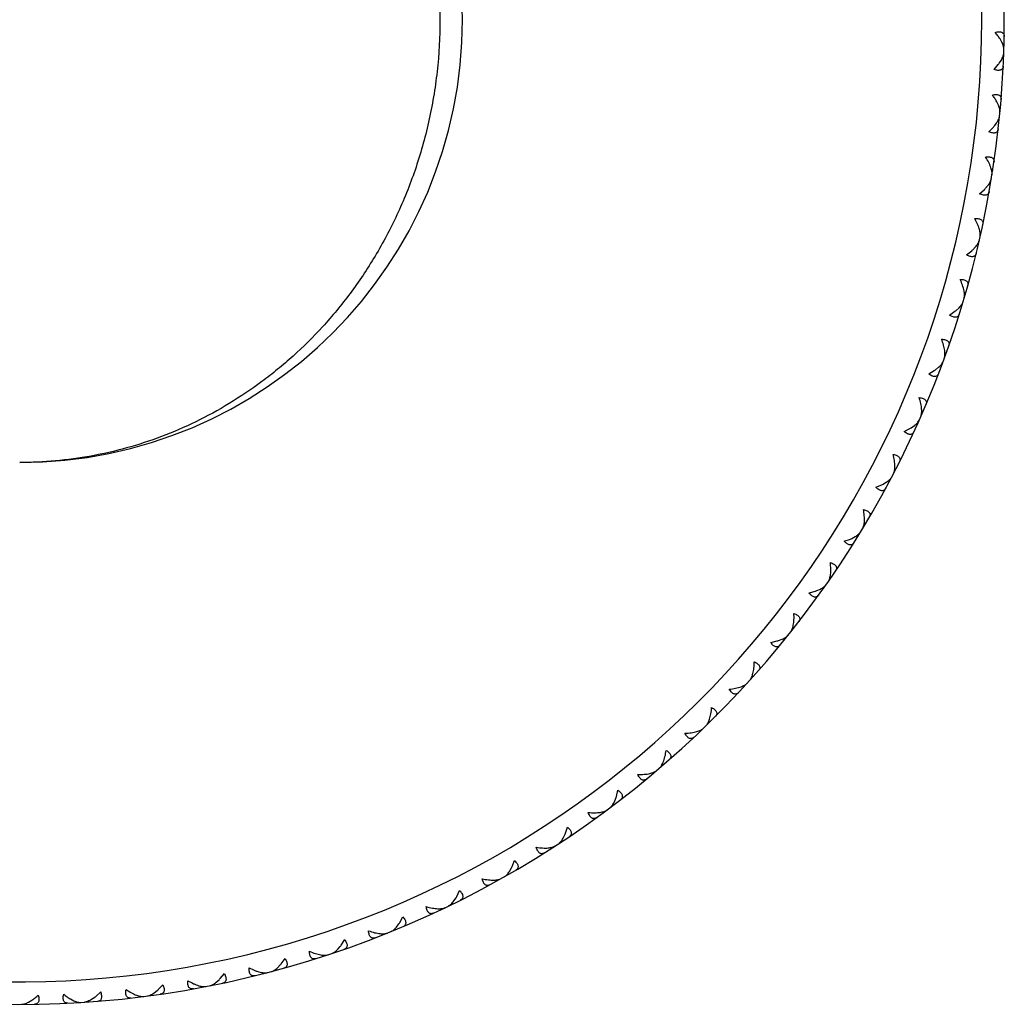
# Model space of a CAD drawing. Units: inches. Extents: x 7.16 to 14.71, y 8.39 to 10.14.
# Drawn here: x 13.84 to 14.71, y 8.39 to 9.27 of the extents above; entities that cross this region are included whole.
import ezdxf

# ---------------------------------------------------------------- set-up
doc = ezdxf.new("R2010")
doc.units = ezdxf.units.IN
doc.header["$LTSCALE"] = 1.21
doc.header["$MEASUREMENT"] = 0
doc.layers.get('0').update_dxf_attribs({"linetype": 'CONTINUOUS'})

msp = doc.modelspace()

# ---------------------------------------------------------------- linework, layer by layer
at = {"color": 7, "linetype": 'CONTINUOUS'}
for p, q in [((14.71057, 9.24757), (14.70889, 9.25059)), ((14.71241, 9.24539), (14.71161, 9.24485)), ((14.70819, 9.2289), (14.71006, 9.2318)), ((14.71204, 9.23386), (14.71128, 9.23445)), ((14.70356, 9.2234), (14.70737, 9.22779)), ((14.70748, 9.19169), (14.706, 9.1948)), ((14.70918, 9.18939), (14.70835, 9.1889)), ((14.69895, 9.16802), (14.70303, 9.17216)), ((14.70392, 9.17321), (14.70597, 9.17598)), ((14.70808, 9.17791), (14.70735, 9.17855)), ((14.70238, 9.13371), (14.70152, 9.13328)), ((14.69609, 9.1179), (14.69831, 9.12054)), ((14.70054, 9.12233), (14.69986, 9.12301)), ((14.69079, 9.11304), (14.69513, 9.11691)), ((14.69202, 9.07859), (14.69113, 9.07821)), ((14.68473, 9.06321), (14.68712, 9.0657)), ((14.68945, 9.06735), (14.68882, 9.06807)), ((14.67913, 9.0587), (14.68371, 9.06228)), ((14.67815, 9.02424), (14.67724, 9.02392)), ((14.67487, 9.01319), (14.67428, 9.01395)), ((14.66401, 9.00522), (14.66881, 9.0085)), ((14.66989, 9.00936), (14.67243, 9.01169)), ((14.66083, 8.97089), (14.6599, 8.97063)), ((14.65684, 8.96007), (14.65631, 8.96087)), ((14.6455, 8.95281), (14.6505, 8.95578)), ((14.65163, 8.95657), (14.65432, 8.95874)), ((14.64012, 8.91876), (14.63918, 8.91856)), ((14.63545, 8.90822), (14.63497, 8.90905)), ((14.62367, 8.9017), (14.62885, 8.90435)), ((14.63002, 8.90506), (14.63284, 8.90705)), ((14.61612, 8.86807), (14.61516, 8.86793)), ((14.60516, 8.85504), (14.60811, 8.85685)), ((14.61078, 8.85785), (14.61035, 8.85871)), ((14.59861, 8.8521), (14.60394, 8.8544)), ((14.58891, 8.81902), (14.58796, 8.81894)), ((14.57042, 8.8042), (14.57589, 8.80616)), ((14.57715, 8.80672), (14.5802, 8.80833)), ((14.58294, 8.80916), (14.58256, 8.81004)), ((14.55863, 8.77181), (14.55766, 8.77179)), ((14.53922, 8.75821), (14.54481, 8.75981)), ((14.5461, 8.76029), (14.54925, 8.7617)), ((14.55203, 8.76235), (14.55171, 8.76326)), ((14.52537, 8.72664), (14.52441, 8.72668)), ((14.50513, 8.71431), (14.51081, 8.71555)), ((14.51213, 8.71594), (14.51537, 8.71715)), ((14.51819, 8.71762), (14.51793, 8.71855)), ((14.4893, 8.68369), (14.48834, 8.68379)), ((14.48155, 8.67515), (14.48135, 8.67609)), ((14.45054, 8.64314), (14.44959, 8.64331)), ((14.44226, 8.63512), (14.44212, 8.63607)), ((14.40927, 8.60516), (14.40833, 8.60538)), ((14.40049, 8.59768), (14.40041, 8.59864)), ((14.36621, 8.5727), (14.36752, 8.57589)), ((14.36795, 8.5772), (14.36938, 8.58283)), ((14.36565, 8.5699), (14.36473, 8.57018)), ((14.35641, 8.563), (14.35639, 8.56396)), ((14.32263, 8.54464), (14.32441, 8.55018)), ((14.32059, 8.54026), (14.32211, 8.54337)), ((14.31019, 8.53121), (14.31024, 8.53217)), ((14.31986, 8.5375), (14.31896, 8.53785)), ((14.2753, 8.51506), (14.27744, 8.52047)), ((14.27208, 8.50811), (14.27121, 8.50851)), ((14.273, 8.51082), (14.2747, 8.51382)), ((14.26204, 8.50245), (14.26215, 8.50341)), ((14.22619, 8.48857), (14.22866, 8.49383)), ((14.22253, 8.48184), (14.22168, 8.4823)), ((14.22361, 8.48448), (14.22551, 8.48737)), ((14.17547, 8.46528), (14.17828, 8.47037)), ((14.21214, 8.47684), (14.21231, 8.47778)), ((14.17264, 8.46137), (14.17472, 8.46412)), ((14.1607, 8.45447), (14.16093, 8.45541)), ((14.17139, 8.4588), (14.17057, 8.45931)), ((14.12029, 8.44156), (14.12254, 8.44418)), ((14.12337, 8.44528), (14.12649, 8.45018)), ((14.10793, 8.43545), (14.10822, 8.43636)), ((14.11888, 8.43908), (14.1181, 8.43964)), ((14.06678, 8.42516), (14.06919, 8.42762)), ((14.07009, 8.42867), (14.07352, 8.43336)), ((14.01586, 8.4155), (14.01959, 8.41996)), ((14.05406, 8.41984), (14.05441, 8.42074)), ((14.06521, 8.42277), (14.06447, 8.42338)), ((13.96089, 8.40584), (13.9649, 8.41005)), ((14.01061, 8.40993), (14.00991, 8.41058)), ((14.01233, 8.41221), (14.0149, 8.41452)), ((13.90969, 8.40366), (13.90542, 8.39972)), ((13.9553, 8.40061), (13.95464, 8.40131)), ((13.95716, 8.40278), (13.95987, 8.40492)), ((13.99929, 8.40772), (13.9997, 8.4086)), ((13.84289, 8.39347), (13.84346, 8.39269)), ((13.84558, 8.3946), (13.84854, 8.39638)), ((13.88269, 8.39747), (13.88576, 8.39589)), ((13.88851, 8.39493), (13.888, 8.39412)), ((13.89889, 8.3956), (13.89951, 8.39486)), ((13.90434, 8.39886), (13.9015, 8.3969)), ((13.94386, 8.39913), (13.94432, 8.39998))]:
    msp.add_line(p, q, dxfattribs=at)
for centre, radius, start, end in [((13.83769, 9.26767), 0.875, 206.7253, 153.2747), ((13.83769, 9.26767), 0.3935, 270, 90), ((14.67424, 9.25326), 0.04179, 322.44915, 324.33675), ((14.6716, 9.1997), 0.04179, 318.77568, 320.66328), ((14.66553, 9.14641), 0.04179, 315.10221, 316.98981), ((14.65606, 9.09362), 0.04179, 311.42874, 313.31634), ((14.64322, 9.04154), 0.04179, 307.75527, 309.64287), ((14.62708, 8.9904), 0.04179, 304.08181, 305.9694), ((14.60769, 8.94039), 0.04179, 300.40834, 302.29593), ((14.58514, 8.89173), 0.04179, 296.73487, 298.62246), ((14.55952, 8.84461), 0.04179, 293.0614, 294.94899), ((14.53093, 8.79923), 0.04179, 289.38793, 291.27552), ((14.4995, 8.75578), 0.04179, 285.71446, 287.60206), ((14.32886, 8.58955), 0.041, 340.54297, 342.46705), ((14.2844, 8.55947), 0.041, 336.8695, 338.79358), ((14.23811, 8.53231), 0.041, 333.19597, 335.1204), ((14.19017, 8.50816), 0.041, 329.52256, 331.44664), ((14.14079, 8.48714), 0.041, 325.84909, 327.77317), ((14.09016, 8.46932), 0.041, 322.17562, 324.0997), ((14.03849, 8.45479), 0.041, 318.50215, 320.42623), ((13.98599, 8.44359), 0.041, 314.82869, 316.75276), ((13.93289, 8.43578), 0.041, 311.15522, 313.07929), ((13.8789, 8.43202), 0.04179, 307.49999, 309.38758)]:
    msp.add_arc(centre, radius, start, end, dxfattribs=at)
at = {"color": 9, "linetype": 'CONTINUOUS'}
msp.add_arc((13.83769, 9.26767), 0.855, 207.44215, 152.55785, dxfattribs=at)
for points, knots in [([(13.83769, 9.66117), (13.8483, 9.66117), (13.86959, 9.66021), (13.90136, 9.6559), (13.93289, 9.64868), (13.96402, 9.63851), (13.99462, 9.62533), (14.0245, 9.60904), (14.04847, 9.59292), (14.06704, 9.57843), (14.08547, 9.56259), (14.1076, 9.54058), (14.1321, 9.51091), (14.15435, 9.47771), (14.1738, 9.44104), (14.18988, 9.40114), (14.19989, 9.36576), (14.20567, 9.33633), (14.2099, 9.30607), (14.21119, 9.28304), (14.21119, 9.26767)], [0, 0, 0, 0, 0.052864, 0.105961, 0.159505, 0.213736, 0.268896, 0.325235, 0.383017, 0.41254, 0.442527, 0.504006, 0.567731, 0.633921, 0.702715, 0.774099, 0.847839, 0.88545, 0.923429, 1, 1, 1, 1]), ([(14.21119, 9.26767), (14.21119, 9.2523), (14.2099, 9.22927), (14.20567, 9.19901), (14.19989, 9.16958), (14.18988, 9.1342), (14.1738, 9.09429), (14.15434, 9.05763), (14.1321, 9.02443), (14.1076, 8.99476), (14.08547, 8.97275), (14.06704, 8.95691), (14.04847, 8.94242), (14.0245, 8.9263), (13.99462, 8.91001), (13.96402, 8.89683), (13.93289, 8.88666), (13.90136, 8.87944), (13.86959, 8.87513), (13.8483, 8.87417), (13.83769, 8.87417)], [0, 0, 0, 0, 0.076571, 0.11455, 0.152161, 0.225901, 0.297285, 0.366079, 0.432269, 0.495994, 0.557473, 0.58746, 0.616983, 0.674765, 0.731104, 0.786264, 0.840495, 0.894039, 0.947136, 1, 1, 1, 1])]:
    msp.add_open_spline(points, degree=3, knots=knots, dxfattribs=at)
at = {"color": 7, "linetype": 'CONTINUOUS'}
for points, knots in [([(14.70462, 9.25637), (14.70522, 9.25654), (14.70636, 9.2568), (14.708, 9.25696), (14.70944, 9.25685), (14.71063, 9.25648), (14.71156, 9.25584), (14.71219, 9.25496), (14.71252, 9.25392), (14.71257, 9.25318), (14.71257, 9.25279)], [0, 0, 0, 0, 0.178024, 0.335556, 0.471304, 0.587604, 0.69053, 0.788629, 0.890043, 1, 1, 1, 1]), ([(14.70889, 9.25059), (14.70827, 9.25157), (14.70691, 9.25355), (14.70542, 9.25543), (14.70462, 9.25637)], [0, 0, 0, 0, 0.484346, 1, 1, 1, 1]), ([(14.71229, 9.24127), (14.71231, 9.24174), (14.71223, 9.24274), (14.71189, 9.24428), (14.71132, 9.24592), (14.71084, 9.24701), (14.71057, 9.24757)], [0, 0, 0, 0, 0.21569, 0.455087, 0.716991, 1, 1, 1, 1]), ([(14.71006, 9.2318), (14.71037, 9.23234), (14.71092, 9.2334), (14.71159, 9.235), (14.71203, 9.23651), (14.71217, 9.23751), (14.71219, 9.23798)], [0, 0, 0, 0, 0.283009, 0.544913, 0.78431, 1, 1, 1, 1]), ([(14.71172, 9.22646), (14.7117, 9.22608), (14.7116, 9.22534), (14.7112, 9.22432), (14.71052, 9.22349), (14.70956, 9.22291), (14.70834, 9.22261), (14.7069, 9.2226), (14.70527, 9.22286), (14.70415, 9.2232), (14.70356, 9.2234)], [0, 0, 0, 0, 0.109957, 0.21137, 0.30947, 0.412396, 0.528696, 0.664444, 0.821976, 1, 1, 1, 1]), ([(14.70211, 9.20085), (14.70272, 9.20098), (14.70388, 9.20116), (14.70553, 9.20122), (14.70696, 9.20102), (14.70812, 9.20057), (14.70901, 9.19987), (14.70958, 9.19896), (14.70984, 9.1979), (14.70985, 9.19715), (14.70982, 9.19677)], [0, 0, 0, 0, 0.178024, 0.335556, 0.471304, 0.587604, 0.69053, 0.788629, 0.890043, 1, 1, 1, 1]), ([(14.706, 9.1948), (14.70545, 9.19583), (14.70422, 9.19789), (14.70285, 9.19986), (14.70211, 9.20085)], [0, 0, 0, 0, 0.484346, 1, 1, 1, 1]), ([(14.70881, 9.18528), (14.70885, 9.18576), (14.70884, 9.18676), (14.70859, 9.18832), (14.70814, 9.18999), (14.70772, 9.19111), (14.70748, 9.19169)], [0, 0, 0, 0, 0.21569, 0.455087, 0.716991, 1, 1, 1, 1]), ([(14.70597, 9.17598), (14.70631, 9.1765), (14.70693, 9.17753), (14.7077, 9.17907), (14.70824, 9.18056), (14.70844, 9.18154), (14.70849, 9.18201)], [0, 0, 0, 0, 0.283009, 0.544913, 0.78431, 1, 1, 1, 1]), ([(14.70729, 9.17055), (14.70724, 9.17016), (14.7071, 9.16944), (14.70663, 9.16845), (14.7059, 9.16766), (14.7049, 9.16714), (14.70367, 9.16692), (14.70223, 9.167), (14.70062, 9.16737), (14.69952, 9.16777), (14.69895, 9.16802)], [0, 0, 0, 0, 0.109957, 0.21137, 0.30947, 0.412396, 0.528696, 0.664444, 0.821976, 1, 1, 1, 1]), ([(14.69606, 9.1456), (14.69667, 9.14569), (14.69784, 9.1458), (14.69949, 9.14575), (14.7009, 9.14547), (14.70204, 9.14494), (14.70287, 9.14418), (14.70338, 9.14324), (14.70358, 9.14216), (14.70354, 9.14142), (14.70348, 9.14104)], [0, 0, 0, 0, 0.178024, 0.335556, 0.471304, 0.587604, 0.69053, 0.788629, 0.890043, 1, 1, 1, 1]), ([(14.70083, 9.13612), (14.70057, 9.13688), (14.69997, 9.13845), (14.69846, 9.14166), (14.69707, 9.14403), (14.69606, 9.1456)], [0, 0, 0, 0, 0.228306, 0.472366, 1, 1, 1, 1]), ([(14.70174, 9.12964), (14.70181, 9.13011), (14.70186, 9.13111), (14.70172, 9.13269), (14.70137, 9.13438), (14.70103, 9.13553), (14.70083, 9.13612)], [0, 0, 0, 0, 0.21569, 0.455087, 0.716991, 1, 1, 1, 1]), ([(14.69831, 9.12054), (14.69868, 9.12104), (14.69937, 9.12202), (14.70024, 9.12351), (14.70087, 9.12496), (14.70114, 9.12593), (14.70121, 9.1264)], [0, 0, 0, 0, 0.283009, 0.544913, 0.78431, 1, 1, 1, 1]), ([(14.69928, 9.11503), (14.69921, 9.11465), (14.69902, 9.11393), (14.69849, 9.11298), (14.69771, 9.11224), (14.69668, 9.11178), (14.69543, 9.11164), (14.694, 9.11182), (14.69242, 9.11229), (14.69135, 9.11276), (14.69079, 9.11304)], [0, 0, 0, 0, 0.109957, 0.21137, 0.30947, 0.412396, 0.528696, 0.664444, 0.821976, 1, 1, 1, 1]), ([(14.68647, 9.09086), (14.68709, 9.09091), (14.68826, 9.09094), (14.68991, 9.09079), (14.6913, 9.09041), (14.6924, 9.08981), (14.69318, 9.08901), (14.69363, 9.08803), (14.69376, 9.08694), (14.69367, 9.0862), (14.69359, 9.08583)], [0, 0, 0, 0, 0.178024, 0.335556, 0.471304, 0.587604, 0.69053, 0.788629, 0.890043, 1, 1, 1, 1]), ([(14.69063, 9.08109), (14.69042, 9.08187), (14.68992, 9.08347), (14.68862, 9.08677), (14.68739, 9.08923), (14.68647, 9.09086)], [0, 0, 0, 0, 0.228306, 0.472366, 1, 1, 1, 1]), ([(14.69112, 9.07457), (14.69122, 9.07503), (14.69134, 9.07603), (14.69129, 9.07761), (14.69106, 9.07932), (14.69079, 9.08048), (14.69063, 9.08109)], [0, 0, 0, 0, 0.21569, 0.455087, 0.716991, 1, 1, 1, 1]), ([(14.68712, 9.0657), (14.68752, 9.06617), (14.68827, 9.06711), (14.68923, 9.06855), (14.68995, 9.06995), (14.69028, 9.0709), (14.69039, 9.07136)], [0, 0, 0, 0, 0.283009, 0.544913, 0.78431, 1, 1, 1, 1]), ([(14.68773, 9.06014), (14.68764, 9.05977), (14.6874, 9.05906), (14.68681, 9.05814), (14.68598, 9.05746), (14.68492, 9.05707), (14.68367, 9.05701), (14.68226, 9.05727), (14.68071, 9.05784), (14.67967, 9.05839), (14.67913, 9.0587)], [0, 0, 0, 0, 0.109957, 0.21137, 0.30947, 0.412396, 0.528696, 0.664444, 0.821976, 1, 1, 1, 1]), ([(14.6734, 9.03684), (14.67402, 9.03685), (14.67519, 9.03681), (14.67682, 9.03655), (14.67819, 9.03609), (14.67925, 9.03542), (14.67998, 9.03456), (14.68036, 9.03356), (14.68042, 9.03247), (14.68028, 9.03174), (14.68018, 9.03137)], [0, 0, 0, 0, 0.178024, 0.335556, 0.471304, 0.587604, 0.69053, 0.788629, 0.890043, 1, 1, 1, 1]), ([(14.67692, 9.02682), (14.67676, 9.02762), (14.67636, 9.02925), (14.67528, 9.03262), (14.67421, 9.03515), (14.6734, 9.03684)], [0, 0, 0, 0, 0.228306, 0.472366, 1, 1, 1, 1]), ([(14.67699, 9.02028), (14.67713, 9.02074), (14.67731, 9.02173), (14.67736, 9.02331), (14.67723, 9.02503), (14.67704, 9.02621), (14.67692, 9.02682)], [0, 0, 0, 0, 0.21569, 0.455087, 0.716991, 1, 1, 1, 1]), ([(14.67243, 9.01169), (14.67286, 9.01214), (14.67367, 9.01303), (14.67472, 9.0144), (14.67553, 9.01575), (14.67592, 9.01668), (14.67606, 9.01713)], [0, 0, 0, 0, 0.283009, 0.544913, 0.78431, 1, 1, 1, 1]), ([(14.67268, 9.00611), (14.67257, 9.00574), (14.67229, 9.00505), (14.67164, 9.00417), (14.67077, 9.00354), (14.66969, 9.00322), (14.66844, 9.00324), (14.66704, 9.00359), (14.66553, 9.00426), (14.66453, 9.00487), (14.66401, 9.00522)], [0, 0, 0, 0, 0.109957, 0.21137, 0.30947, 0.412396, 0.528696, 0.664444, 0.821976, 1, 1, 1, 1]), ([(14.65976, 8.97355), (14.65966, 8.97435), (14.65936, 8.976), (14.6585, 8.97944), (14.65759, 8.98203), (14.65689, 8.98377)], [0, 0, 0, 0, 0.228306, 0.472366, 1, 1, 1, 1]), ([(14.65689, 8.98377), (14.65751, 8.98374), (14.65868, 8.98363), (14.66029, 8.98326), (14.66162, 8.98271), (14.66264, 8.98198), (14.66331, 8.98108), (14.66363, 8.98005), (14.66362, 8.97895), (14.66344, 8.97823), (14.66331, 8.97787)], [0, 0, 0, 0, 0.178024, 0.335556, 0.471304, 0.587604, 0.69053, 0.788629, 0.890043, 1, 1, 1, 1]), ([(14.65942, 8.96702), (14.65958, 8.96746), (14.65983, 8.96844), (14.65998, 8.97001), (14.65996, 8.97174), (14.65985, 8.97293), (14.65976, 8.97355)], [0, 0, 0, 0, 0.21569, 0.455087, 0.716991, 1, 1, 1, 1]), ([(14.65432, 8.95874), (14.65478, 8.95915), (14.65564, 8.95999), (14.65677, 8.96129), (14.65767, 8.96259), (14.65812, 8.96349), (14.65828, 8.96393)], [0, 0, 0, 0, 0.283009, 0.544913, 0.78431, 1, 1, 1, 1]), ([(14.65421, 8.95315), (14.65407, 8.95279), (14.65375, 8.95212), (14.65305, 8.95128), (14.65214, 8.9507), (14.65104, 8.95046), (14.64979, 8.95056), (14.64842, 8.951), (14.64696, 8.95176), (14.64599, 8.95244), (14.6455, 8.95281)], [0, 0, 0, 0, 0.109957, 0.21137, 0.30947, 0.412396, 0.528696, 0.664444, 0.821976, 1, 1, 1, 1]), ([(14.63923, 8.92148), (14.63918, 8.92229), (14.63899, 8.92396), (14.63835, 8.92745), (14.63761, 8.93009), (14.63702, 8.93187)], [0, 0, 0, 0, 0.228306, 0.472366, 1, 1, 1, 1]), ([(14.63702, 8.93187), (14.63764, 8.9318), (14.6388, 8.93161), (14.64038, 8.93114), (14.64167, 8.93051), (14.64264, 8.92971), (14.64326, 8.92877), (14.64351, 8.92772), (14.64343, 8.92663), (14.6432, 8.92592), (14.64305, 8.92557)], [0, 0, 0, 0, 0.178024, 0.335556, 0.471304, 0.587604, 0.69053, 0.788629, 0.890043, 1, 1, 1, 1]), ([(14.63847, 8.91499), (14.63866, 8.91542), (14.63896, 8.91638), (14.63922, 8.91794), (14.63931, 8.91966), (14.63927, 8.92086), (14.63923, 8.92148)], [0, 0, 0, 0, 0.21569, 0.455087, 0.716991, 1, 1, 1, 1]), ([(14.63284, 8.90705), (14.63333, 8.90744), (14.63425, 8.90821), (14.63546, 8.90944), (14.63644, 8.91068), (14.63694, 8.91155), (14.63714, 8.91198)], [0, 0, 0, 0, 0.283009, 0.544913, 0.78431, 1, 1, 1, 1]), ([(14.63238, 8.90148), (14.63222, 8.90113), (14.63185, 8.90048), (14.6311, 8.89969), (14.63016, 8.89917), (14.62904, 8.899), (14.6278, 8.89918), (14.62646, 8.89971), (14.62505, 8.90056), (14.62414, 8.9013), (14.62367, 8.9017)], [0, 0, 0, 0, 0.109957, 0.21137, 0.30947, 0.412396, 0.528696, 0.664444, 0.821976, 1, 1, 1, 1]), ([(14.6154, 8.87084), (14.6154, 8.87165), (14.61532, 8.87332), (14.6149, 8.87685), (14.61433, 8.87953), (14.61386, 8.88134)], [0, 0, 0, 0, 0.228306, 0.472366, 1, 1, 1, 1]), ([(14.61386, 8.88134), (14.61447, 8.88123), (14.61562, 8.88097), (14.61717, 8.8804), (14.61842, 8.87969), (14.61933, 8.87883), (14.61989, 8.87785), (14.62007, 8.87679), (14.61992, 8.87571), (14.61964, 8.87502), (14.61947, 8.87467)], [0, 0, 0, 0, 0.178024, 0.335556, 0.471304, 0.587604, 0.69053, 0.788629, 0.890043, 1, 1, 1, 1]), ([(14.61423, 8.86441), (14.61444, 8.86483), (14.61481, 8.86576), (14.61517, 8.8673), (14.61537, 8.86902), (14.61541, 8.87021), (14.6154, 8.87084)], [0, 0, 0, 0, 0.21569, 0.455087, 0.716991, 1, 1, 1, 1]), ([(14.60811, 8.85685), (14.60862, 8.8572), (14.60958, 8.85792), (14.61087, 8.85906), (14.61193, 8.86024), (14.61249, 8.86107), (14.61271, 8.86149)], [0, 0, 0, 0, 0.283009, 0.544913, 0.78431, 1, 1, 1, 1]), ([(14.60729, 8.85131), (14.6071, 8.85098), (14.60669, 8.85036), (14.60589, 8.84961), (14.60492, 8.84916), (14.6038, 8.84905), (14.60257, 8.84931), (14.60127, 8.84993), (14.59992, 8.85087), (14.59905, 8.85166), (14.59861, 8.8521)], [0, 0, 0, 0, 0.109957, 0.21137, 0.30947, 0.412396, 0.528696, 0.664444, 0.821976, 1, 1, 1, 1]), ([(14.58838, 8.82182), (14.58843, 8.82263), (14.58846, 8.82431), (14.58827, 8.82785), (14.58787, 8.83057), (14.58752, 8.83241)], [0, 0, 0, 0, 0.228307, 0.472367, 1, 1, 1, 1]), ([(14.58752, 8.83241), (14.58812, 8.83226), (14.58924, 8.83192), (14.59076, 8.83126), (14.59195, 8.83046), (14.59281, 8.82955), (14.5933, 8.82854), (14.59342, 8.82747), (14.5932, 8.8264), (14.59288, 8.82572), (14.59269, 8.82539)], [0, 0, 0, 0, 0.178024, 0.335556, 0.471304, 0.587605, 0.69053, 0.78863, 0.890043, 1, 1, 1, 1]), ([(14.58679, 8.81548), (14.58704, 8.81589), (14.58746, 8.8168), (14.58792, 8.81831), (14.58823, 8.82001), (14.58834, 8.8212), (14.58838, 8.82182)], [0, 0, 0, 0, 0.21569, 0.455087, 0.716991, 1, 1, 1, 1]), ([(14.5802, 8.80833), (14.58073, 8.80865), (14.58174, 8.8093), (14.5831, 8.81037), (14.58423, 8.81147), (14.58484, 8.81227), (14.58509, 8.81267)], [0, 0, 0, 0, 0.283009, 0.544913, 0.78431, 1, 1, 1, 1]), ([(14.57903, 8.80286), (14.57882, 8.80254), (14.57838, 8.80194), (14.57753, 8.80125), (14.57653, 8.80086), (14.5754, 8.80083), (14.57419, 8.80117), (14.57293, 8.80186), (14.57165, 8.80289), (14.57083, 8.80373), (14.57042, 8.8042)], [0, 0, 0, 0, 0.109957, 0.21137, 0.30947, 0.412396, 0.528696, 0.664444, 0.821976, 1, 1, 1, 1]), ([(14.55827, 8.77464), (14.55837, 8.77545), (14.55851, 8.77712), (14.55855, 8.78067), (14.55832, 8.7834), (14.55809, 8.78526)], [0, 0, 0, 0, 0.228306, 0.472366, 1, 1, 1, 1]), ([(14.55809, 8.78526), (14.55868, 8.78507), (14.55978, 8.78467), (14.56125, 8.78391), (14.56239, 8.78304), (14.56319, 8.78207), (14.56362, 8.78103), (14.56366, 8.77995), (14.56338, 8.7789), (14.56301, 8.77825), (14.5628, 8.77793)], [0, 0, 0, 0, 0.178024, 0.335556, 0.471304, 0.587604, 0.69053, 0.788629, 0.890043, 1, 1, 1, 1]), ([(14.55628, 8.76842), (14.55655, 8.76881), (14.55704, 8.76969), (14.55759, 8.77117), (14.55801, 8.77284), (14.5582, 8.77403), (14.55827, 8.77464)], [0, 0, 0, 0, 0.21569, 0.455087, 0.716991, 1, 1, 1, 1]), ([(14.54925, 8.7617), (14.5498, 8.76199), (14.55084, 8.76257), (14.55227, 8.76355), (14.55347, 8.76457), (14.55413, 8.76533), (14.5544, 8.76572)], [0, 0, 0, 0, 0.283009, 0.544913, 0.78431, 1, 1, 1, 1]), ([(14.54772, 8.75632), (14.5475, 8.75601), (14.54702, 8.75544), (14.54613, 8.75481), (14.5451, 8.75448), (14.54397, 8.75452), (14.54279, 8.75494), (14.54158, 8.75571), (14.54036, 8.75682), (14.5396, 8.75772), (14.53922, 8.75821)], [0, 0, 0, 0, 0.109957, 0.21137, 0.30947, 0.412396, 0.528696, 0.664444, 0.821976, 1, 1, 1, 1]), ([(14.5252, 8.72949), (14.52536, 8.73028), (14.5256, 8.73194), (14.52586, 8.73548), (14.52582, 8.73823), (14.5257, 8.7401)], [0, 0, 0, 0, 0.228306, 0.472366, 1, 1, 1, 1]), ([(14.5257, 8.7401), (14.52628, 8.73987), (14.52735, 8.7394), (14.52877, 8.73854), (14.52985, 8.7376), (14.53059, 8.73658), (14.53094, 8.73552), (14.53092, 8.73444), (14.53057, 8.73341), (14.53017, 8.73278), (14.52993, 8.73248)], [0, 0, 0, 0, 0.178024, 0.335556, 0.471304, 0.587604, 0.69053, 0.788629, 0.890043, 1, 1, 1, 1]), ([(14.52282, 8.7234), (14.52311, 8.72377), (14.52365, 8.72462), (14.5243, 8.72606), (14.52482, 8.72771), (14.52509, 8.72888), (14.5252, 8.72949)], [0, 0, 0, 0, 0.21569, 0.455087, 0.716991, 1, 1, 1, 1]), ([(14.51537, 8.71715), (14.51594, 8.7174), (14.51702, 8.71792), (14.5185, 8.7188), (14.51976, 8.71975), (14.52047, 8.72046), (14.52077, 8.72083)], [0, 0, 0, 0, 0.283009, 0.544913, 0.78431, 1, 1, 1, 1]), ([(14.5135, 8.71188), (14.51326, 8.71158), (14.51274, 8.71105), (14.51181, 8.71047), (14.51077, 8.71021), (14.50965, 8.71033), (14.50849, 8.71081), (14.50733, 8.71166), (14.50619, 8.71285), (14.50548, 8.71379), (14.50513, 8.71431)], [0, 0, 0, 0, 0.109957, 0.21137, 0.30947, 0.412396, 0.528696, 0.664444, 0.821976, 1, 1, 1, 1]), ([(14.48931, 8.68655), (14.48951, 8.68733), (14.48986, 8.68897), (14.49035, 8.69249), (14.49048, 8.69523), (14.49049, 8.6971)], [0, 0, 0, 0, 0.228306, 0.472366, 1, 1, 1, 1]), ([(14.49049, 8.6971), (14.49105, 8.69684), (14.49209, 8.69629), (14.49344, 8.69535), (14.49447, 8.69434), (14.49514, 8.69328), (14.49543, 8.69219), (14.49534, 8.69112), (14.49491, 8.69011), (14.49447, 8.68951), (14.49422, 8.68923)], [0, 0, 0, 0, 0.178024, 0.335556, 0.471304, 0.587604, 0.69053, 0.788629, 0.890043, 1, 1, 1, 1]), ([(14.48654, 8.68062), (14.48686, 8.68097), (14.48745, 8.68179), (14.48818, 8.68319), (14.48882, 8.68479), (14.48915, 8.68594), (14.48931, 8.68655)], [0, 0, 0, 0, 0.21569, 0.455087, 0.716991, 1, 1, 1, 1]), ([(14.46831, 8.67268), (14.47017, 8.67286), (14.47289, 8.67326), (14.47634, 8.67408), (14.47794, 8.67459), (14.4787, 8.67486)], [0, 0, 0, 0, 0.527634, 0.771694, 1, 1, 1, 1]), ([(14.47651, 8.66972), (14.47624, 8.66944), (14.47569, 8.66894), (14.47473, 8.66843), (14.47367, 8.66823), (14.47256, 8.66842), (14.47144, 8.66898), (14.47033, 8.6699), (14.46926, 8.67116), (14.46862, 8.67215), (14.46831, 8.67268)], [0, 0, 0, 0, 0.109957, 0.21137, 0.30947, 0.412396, 0.528696, 0.664444, 0.821976, 1, 1, 1, 1]), ([(14.4787, 8.67486), (14.47929, 8.67508), (14.4804, 8.67552), (14.48194, 8.67631), (14.48326, 8.67717), (14.48401, 8.67784), (14.48433, 8.67819)], [0, 0, 0, 0, 0.283009, 0.544913, 0.78431, 1, 1, 1, 1]), ([(14.45074, 8.64599), (14.45099, 8.64676), (14.45144, 8.64838), (14.45216, 8.65185), (14.45246, 8.65458), (14.45259, 8.65645)], [0, 0, 0, 0, 0.228306, 0.472366, 1, 1, 1, 1]), ([(14.45259, 8.65645), (14.45313, 8.65615), (14.45414, 8.65554), (14.45543, 8.65451), (14.45639, 8.65344), (14.45698, 8.65234), (14.4572, 8.65123), (14.45704, 8.65017), (14.45656, 8.64919), (14.45608, 8.64862), (14.45581, 8.64835)], [0, 0, 0, 0, 0.178024, 0.335556, 0.471304, 0.587604, 0.69053, 0.788629, 0.890043, 1, 1, 1, 1]), ([(14.44759, 8.64026), (14.44793, 8.64059), (14.44858, 8.64136), (14.4494, 8.64271), (14.45013, 8.64427), (14.45054, 8.6454), (14.45074, 8.64599)], [0, 0, 0, 0, 0.21569, 0.455087, 0.716991, 1, 1, 1, 1]), ([(14.4394, 8.63501), (14.44, 8.63519), (14.44114, 8.63556), (14.44272, 8.63625), (14.4441, 8.63702), (14.44489, 8.63764), (14.44523, 8.63797)], [0, 0, 0, 0, 0.283009, 0.544913, 0.78431, 1, 1, 1, 1]), ([(14.42889, 8.6335), (14.43076, 8.63356), (14.4335, 8.63378), (14.437, 8.63438), (14.43863, 8.63478), (14.4394, 8.63501)], [0, 0, 0, 0, 0.527634, 0.771694, 1, 1, 1, 1]), ([(14.43688, 8.63002), (14.4366, 8.62976), (14.43602, 8.6293), (14.43502, 8.62884), (14.43396, 8.62872), (14.43286, 8.62897), (14.43177, 8.62961), (14.43073, 8.6306), (14.42975, 8.63192), (14.42917, 8.63294), (14.42889, 8.6335)], [0, 0, 0, 0, 0.109957, 0.21137, 0.30947, 0.412396, 0.528696, 0.664444, 0.821976, 1, 1, 1, 1]), ([(14.40965, 8.60799), (14.40995, 8.60874), (14.4105, 8.61032), (14.41144, 8.61375), (14.41192, 8.61645), (14.41216, 8.61831)], [0, 0, 0, 0, 0.228306, 0.472366, 1, 1, 1, 1]), ([(14.41216, 8.61831), (14.41269, 8.61797), (14.41365, 8.6173), (14.41487, 8.6162), (14.41576, 8.61506), (14.41629, 8.61393), (14.41643, 8.61281), (14.41621, 8.61176), (14.41566, 8.61081), (14.41515, 8.61027), (14.41486, 8.61002)], [0, 0, 0, 0, 0.178024, 0.335556, 0.471304, 0.587604, 0.69053, 0.788629, 0.890043, 1, 1, 1, 1]), ([(14.40614, 8.60247), (14.4065, 8.60278), (14.40719, 8.60351), (14.4081, 8.6048), (14.40893, 8.60631), (14.40942, 8.60741), (14.40965, 8.60799)], [0, 0, 0, 0, 0.21569, 0.455087, 0.716991, 1, 1, 1, 1]), ([(14.38705, 8.59692), (14.38892, 8.59687), (14.39166, 8.59691), (14.39519, 8.59729), (14.39684, 8.59758), (14.39763, 8.59776)], [0, 0, 0, 0, 0.527634, 0.771694, 1, 1, 1, 1]), ([(14.3948, 8.59294), (14.3945, 8.5927), (14.39389, 8.59227), (14.39287, 8.59189), (14.39179, 8.59183), (14.39071, 8.59215), (14.38967, 8.59285), (14.3887, 8.59391), (14.3878, 8.5953), (14.38729, 8.59635), (14.38705, 8.59692)], [0, 0, 0, 0, 0.109957, 0.21137, 0.30947, 0.412396, 0.528696, 0.664444, 0.821976, 1, 1, 1, 1]), ([(14.39763, 8.59776), (14.39824, 8.5979), (14.3994, 8.5982), (14.40103, 8.59878), (14.40245, 8.59947), (14.40328, 8.60003), (14.40364, 8.60034)], [0, 0, 0, 0, 0.283009, 0.544913, 0.78431, 1, 1, 1, 1]), ([(14.36938, 8.58283), (14.36988, 8.58247), (14.3708, 8.58174), (14.37195, 8.58055), (14.37276, 8.57937), (14.37321, 8.5782), (14.37329, 8.57707), (14.373, 8.57604), (14.37239, 8.57513), (14.37184, 8.57463), (14.37154, 8.57439)], [0, 0, 0, 0, 0.178024, 0.335556, 0.471304, 0.587604, 0.69053, 0.788629, 0.890043, 1, 1, 1, 1]), ([(14.36235, 8.56742), (14.36273, 8.5677), (14.36347, 8.56839), (14.36446, 8.56962), (14.36539, 8.57107), (14.36594, 8.57214), (14.36621, 8.5727)], [0, 0, 0, 0, 0.21569, 0.455087, 0.716991, 1, 1, 1, 1]), ([(14.34294, 8.5631), (14.34481, 8.56293), (14.34755, 8.5628), (14.35109, 8.56295), (14.35276, 8.56313), (14.35356, 8.56326)], [0, 0, 0, 0, 0.527634, 0.771694, 1, 1, 1, 1]), ([(14.35042, 8.55863), (14.35011, 8.55841), (14.34947, 8.55803), (14.34843, 8.5577), (14.34735, 8.55772), (14.3463, 8.55811), (14.3453, 8.55887), (14.3444, 8.55999), (14.34359, 8.56143), (14.34315, 8.56252), (14.34294, 8.5631)], [0, 0, 0, 0, 0.109957, 0.21137, 0.30947, 0.412396, 0.528696, 0.664444, 0.821976, 1, 1, 1, 1]), ([(14.35356, 8.56326), (14.35418, 8.56336), (14.35535, 8.56359), (14.35701, 8.56406), (14.35847, 8.56466), (14.35934, 8.56517), (14.35972, 8.56545)], [0, 0, 0, 0, 0.283009, 0.544913, 0.78431, 1, 1, 1, 1]), ([(14.32441, 8.55018), (14.32489, 8.54978), (14.32576, 8.54899), (14.32683, 8.54774), (14.32756, 8.5465), (14.32794, 8.5453), (14.32794, 8.54418), (14.32758, 8.54316), (14.32692, 8.54229), (14.32634, 8.54183), (14.32602, 8.54161)], [0, 0, 0, 0, 0.178024, 0.335556, 0.471304, 0.587604, 0.69053, 0.788629, 0.890043, 1, 1, 1, 1]), ([(14.31641, 8.53524), (14.31681, 8.5355), (14.31759, 8.53614), (14.31865, 8.5373), (14.31967, 8.5387), (14.32029, 8.53972), (14.32059, 8.54026)], [0, 0, 0, 0, 0.21569, 0.455087, 0.716991, 1, 1, 1, 1]), ([(14.29676, 8.53218), (14.29861, 8.53189), (14.30134, 8.53158), (14.30489, 8.5315), (14.30656, 8.53158), (14.30737, 8.53166)], [0, 0, 0, 0, 0.527634, 0.771694, 1, 1, 1, 1]), ([(14.30394, 8.52724), (14.30362, 8.52703), (14.30295, 8.52669), (14.30189, 8.52644), (14.30082, 8.52652), (14.29979, 8.52698), (14.29885, 8.52781), (14.29802, 8.52898), (14.2973, 8.53047), (14.29693, 8.53158), (14.29676, 8.53218)], [0, 0, 0, 0, 0.109957, 0.21137, 0.30947, 0.412396, 0.528696, 0.664444, 0.821976, 1, 1, 1, 1]), ([(14.30737, 8.53166), (14.30799, 8.53171), (14.30918, 8.53187), (14.31087, 8.53223), (14.31236, 8.53273), (14.31326, 8.53319), (14.31366, 8.53345)], [0, 0, 0, 0, 0.283009, 0.544913, 0.78431, 1, 1, 1, 1]), ([(14.27744, 8.52047), (14.27789, 8.52004), (14.27871, 8.5192), (14.2797, 8.51788), (14.28035, 8.5166), (14.28065, 8.51538), (14.28058, 8.51425), (14.28016, 8.51326), (14.27944, 8.51244), (14.27883, 8.51201), (14.2785, 8.51182)], [0, 0, 0, 0, 0.178024, 0.335556, 0.471304, 0.587604, 0.69053, 0.788629, 0.890043, 1, 1, 1, 1]), ([(14.2685, 8.50607), (14.26891, 8.50631), (14.26973, 8.50689), (14.27087, 8.50799), (14.27198, 8.50931), (14.27266, 8.5103), (14.273, 8.51082)], [0, 0, 0, 0, 0.215689, 0.455086, 0.71699, 1, 1, 1, 1]), ([(14.2487, 8.50428), (14.25052, 8.50387), (14.25322, 8.50338), (14.25676, 8.50308), (14.25844, 8.50305), (14.25925, 8.50308)], [0, 0, 0, 0, 0.527634, 0.771694, 1, 1, 1, 1]), ([(14.25554, 8.49889), (14.25521, 8.4987), (14.25452, 8.49841), (14.25345, 8.49822), (14.25238, 8.49837), (14.25138, 8.4989), (14.2505, 8.49978), (14.24974, 8.50101), (14.24912, 8.50254), (14.24883, 8.50367), (14.2487, 8.50428)], [0, 0, 0, 0, 0.109957, 0.21137, 0.30947, 0.412396, 0.528696, 0.664444, 0.821976, 1, 1, 1, 1]), ([(14.25925, 8.50308), (14.25987, 8.50309), (14.26107, 8.50317), (14.26277, 8.50343), (14.2643, 8.50383), (14.26522, 8.50423), (14.26564, 8.50446)], [0, 0, 0, 0, 0.283009, 0.544913, 0.78431, 1, 1, 1, 1]), ([(14.22866, 8.49383), (14.22909, 8.49337), (14.22985, 8.49248), (14.23075, 8.4911), (14.23132, 8.48978), (14.23154, 8.48854), (14.2314, 8.48742), (14.23091, 8.48646), (14.23014, 8.48569), (14.22951, 8.4853), (14.22917, 8.48513)], [0, 0, 0, 0, 0.178024, 0.335556, 0.471304, 0.587604, 0.69053, 0.788629, 0.890043, 1, 1, 1, 1]), ([(14.19894, 8.47951), (14.20074, 8.47899), (14.2034, 8.47833), (14.20691, 8.4778), (14.20858, 8.47767), (14.20939, 8.47764)], [0, 0, 0, 0, 0.527634, 0.771694, 1, 1, 1, 1]), ([(14.20543, 8.4737), (14.20508, 8.47353), (14.20438, 8.47328), (14.20329, 8.47316), (14.20224, 8.47338), (14.20128, 8.47397), (14.20045, 8.47491), (14.19977, 8.47618), (14.19926, 8.47775), (14.19903, 8.4789), (14.19894, 8.47951)], [0, 0, 0, 0, 0.109957, 0.21137, 0.30947, 0.412396, 0.528696, 0.664444, 0.821976, 1, 1, 1, 1]), ([(14.21882, 8.48004), (14.21925, 8.48024), (14.2201, 8.48077), (14.22131, 8.48179), (14.22249, 8.48305), (14.22324, 8.48399), (14.22361, 8.48448)], [0, 0, 0, 0, 0.21569, 0.455087, 0.716991, 1, 1, 1, 1]), ([(14.17828, 8.47037), (14.17867, 8.46989), (14.17937, 8.46895), (14.18019, 8.46751), (14.18067, 8.46616), (14.18081, 8.46491), (14.1806, 8.4638), (14.18005, 8.46288), (14.17924, 8.46215), (14.17858, 8.4618), (14.17822, 8.46165)], [0, 0, 0, 0, 0.178024, 0.335556, 0.471304, 0.587604, 0.69053, 0.788629, 0.890043, 1, 1, 1, 1]), ([(14.20939, 8.47764), (14.21002, 8.47762), (14.21121, 8.47761), (14.21293, 8.47776), (14.21448, 8.47807), (14.21543, 8.47841), (14.21586, 8.47861)], [0, 0, 0, 0, 0.283009, 0.544913, 0.78431, 1, 1, 1, 1]), ([(14.16757, 8.45724), (14.16801, 8.45741), (14.1689, 8.45789), (14.17017, 8.45883), (14.17143, 8.46), (14.17224, 8.46089), (14.17264, 8.46137)], [0, 0, 0, 0, 0.21569, 0.455087, 0.716991, 1, 1, 1, 1]), ([(14.1477, 8.45799), (14.14946, 8.45735), (14.15208, 8.45652), (14.15555, 8.45577), (14.15721, 8.45553), (14.15801, 8.45545)], [0, 0, 0, 0, 0.527634, 0.771694, 1, 1, 1, 1]), ([(14.1538, 8.45177), (14.15344, 8.45163), (14.15273, 8.45142), (14.15164, 8.45137), (14.1506, 8.45166), (14.14968, 8.45231), (14.14891, 8.4533), (14.14832, 8.45461), (14.1479, 8.45621), (14.14775, 8.45737), (14.1477, 8.45799)], [0, 0, 0, 0, 0.109957, 0.21137, 0.30947, 0.412396, 0.528696, 0.664444, 0.821976, 1, 1, 1, 1]), ([(14.15801, 8.45545), (14.15863, 8.45538), (14.15983, 8.45531), (14.16155, 8.45534), (14.16312, 8.45555), (14.16409, 8.45583), (14.16453, 8.456)], [0, 0, 0, 0, 0.283009, 0.544913, 0.78431, 1, 1, 1, 1]), ([(14.12649, 8.45018), (14.12686, 8.44968), (14.1275, 8.4487), (14.12822, 8.44721), (14.12861, 8.44583), (14.12867, 8.44458), (14.12839, 8.44348), (14.12779, 8.44259), (14.12692, 8.44192), (14.12625, 8.44162), (14.12588, 8.44149)], [0, 0, 0, 0, 0.178024, 0.335556, 0.471304, 0.587604, 0.69053, 0.788629, 0.890043, 1, 1, 1, 1]), ([(14.09519, 8.43979), (14.0969, 8.43904), (14.09946, 8.43805), (14.10287, 8.43707), (14.10452, 8.43672), (14.10532, 8.43659)], [0, 0, 0, 0, 0.527634, 0.771694, 1, 1, 1, 1]), ([(14.10088, 8.43319), (14.10051, 8.43307), (14.09979, 8.43291), (14.09869, 8.43294), (14.09768, 8.43329), (14.0968, 8.43399), (14.0961, 8.43503), (14.09559, 8.43638), (14.09528, 8.438), (14.0952, 8.43917), (14.09519, 8.43979)], [0, 0, 0, 0, 0.109957, 0.21137, 0.30947, 0.412396, 0.528696, 0.664444, 0.821976, 1, 1, 1, 1]), ([(14.10532, 8.43659), (14.10593, 8.43649), (14.10712, 8.43634), (14.10884, 8.43626), (14.11042, 8.43637), (14.1114, 8.43658), (14.11185, 8.43673)], [0, 0, 0, 0, 0.283009, 0.544913, 0.78431, 1, 1, 1, 1]), ([(14.11497, 8.43776), (14.11542, 8.43792), (14.11634, 8.43833), (14.11766, 8.43919), (14.119, 8.44028), (14.11986, 8.44112), (14.12029, 8.44156)], [0, 0, 0, 0, 0.21569, 0.455087, 0.716991, 1, 1, 1, 1]), ([(14.07352, 8.43336), (14.07385, 8.43283), (14.07443, 8.43181), (14.07505, 8.43028), (14.07536, 8.42888), (14.07534, 8.42762), (14.07499, 8.42655), (14.07433, 8.4257), (14.07342, 8.42509), (14.07273, 8.42483), (14.07236, 8.42472)], [0, 0, 0, 0, 0.178024, 0.335556, 0.471304, 0.587604, 0.69053, 0.788629, 0.890043, 1, 1, 1, 1]), ([(14.01959, 8.41996), (14.01988, 8.41942), (14.02039, 8.41836), (14.02091, 8.41679), (14.02113, 8.41537), (14.02103, 8.41412), (14.02061, 8.41308), (14.0199, 8.41227), (14.01896, 8.41171), (14.01824, 8.4115), (14.01787, 8.41142)], [0, 0, 0, 0, 0.178024, 0.335556, 0.471304, 0.587604, 0.69053, 0.788629, 0.890043, 1, 1, 1, 1]), ([(14.04687, 8.41804), (14.0465, 8.41795), (14.04576, 8.41783), (14.04468, 8.41793), (14.04368, 8.41834), (14.04285, 8.4191), (14.04222, 8.42019), (14.0418, 8.42156), (14.04159, 8.4232), (14.04159, 8.42437), (14.04162, 8.42499)], [0, 0, 0, 0, 0.109957, 0.21137, 0.30947, 0.412396, 0.528696, 0.664444, 0.821976, 1, 1, 1, 1]), ([(14.04162, 8.42499), (14.04328, 8.42413), (14.04577, 8.42298), (14.04911, 8.42179), (14.05073, 8.42134), (14.05152, 8.42115)], [0, 0, 0, 0, 0.527634, 0.771694, 1, 1, 1, 1]), ([(14.05152, 8.42115), (14.05212, 8.42101), (14.0533, 8.42078), (14.05502, 8.4206), (14.0566, 8.4206), (14.05759, 8.42075), (14.05805, 8.42087)], [0, 0, 0, 0, 0.283009, 0.544913, 0.78431, 1, 1, 1, 1]), ([(14.06123, 8.4217), (14.06169, 8.42183), (14.06263, 8.42218), (14.06401, 8.42295), (14.06541, 8.42396), (14.06632, 8.42474), (14.06678, 8.42516)], [0, 0, 0, 0, 0.21569, 0.455087, 0.716991, 1, 1, 1, 1]), ([(13.9649, 8.41005), (13.96516, 8.40949), (13.9656, 8.4084), (13.96602, 8.4068), (13.96615, 8.40537), (13.96597, 8.40413), (13.96548, 8.40311), (13.96472, 8.40236), (13.96374, 8.40186), (13.96302, 8.40169), (13.96264, 8.40164)], [0, 0, 0, 0, 0.178024, 0.335556, 0.471304, 0.587604, 0.69053, 0.788629, 0.890043, 1, 1, 1, 1]), ([(13.99201, 8.40638), (13.99163, 8.40632), (13.99089, 8.40625), (13.98981, 8.40641), (13.98884, 8.40689), (13.98806, 8.4077), (13.9875, 8.40882), (13.98717, 8.41022), (13.98707, 8.41187), (13.98714, 8.41304), (13.98721, 8.41366)], [0, 0, 0, 0, 0.109957, 0.21137, 0.30947, 0.412396, 0.528696, 0.664444, 0.821976, 1, 1, 1, 1]), ([(13.98721, 8.41366), (13.98881, 8.41269), (13.99122, 8.41138), (13.99448, 8.40998), (13.99607, 8.40943), (13.99684, 8.40919)], [0, 0, 0, 0, 0.527634, 0.771694, 1, 1, 1, 1]), ([(13.99684, 8.40919), (13.99744, 8.40901), (13.9986, 8.40871), (14.0003, 8.40841), (14.00188, 8.40832), (14.00288, 8.4084), (14.00334, 8.40849)], [0, 0, 0, 0, 0.283009, 0.544913, 0.78431, 1, 1, 1, 1]), ([(14.00657, 8.40912), (14.00703, 8.40921), (14.00799, 8.40951), (14.00942, 8.41019), (14.01089, 8.4111), (14.01185, 8.41182), (14.01233, 8.41221)], [0, 0, 0, 0, 0.21569, 0.455087, 0.716991, 1, 1, 1, 1]), ([(13.84854, 8.39638), (13.84951, 8.39702), (13.85144, 8.39844), (13.85327, 8.4), (13.85419, 8.40083)], [0, 0, 0, 0, 0.484346, 1, 1, 1, 1]), ([(13.85419, 8.40083), (13.85437, 8.40023), (13.85467, 8.3991), (13.85488, 8.39746), (13.85482, 8.39602), (13.85449, 8.39482), (13.85387, 8.39387), (13.85302, 8.39322), (13.85199, 8.39285), (13.85125, 8.39277), (13.85087, 8.39277)], [0, 0, 0, 0, 0.178024, 0.335556, 0.471304, 0.587604, 0.69053, 0.788629, 0.890043, 1, 1, 1, 1]), ([(13.8806, 8.39372), (13.88022, 8.3937), (13.87947, 8.39373), (13.87842, 8.39403), (13.87753, 8.39463), (13.87686, 8.39553), (13.87644, 8.39672), (13.87629, 8.39815), (13.8764, 8.39979), (13.87663, 8.40095), (13.87677, 8.40155)], [0, 0, 0, 0, 0.109957, 0.21137, 0.30947, 0.412396, 0.528696, 0.664444, 0.821976, 1, 1, 1, 1]), ([(13.87677, 8.40155), (13.87774, 8.40078), (13.87966, 8.39935), (13.88169, 8.39805), (13.88269, 8.39747)], [0, 0, 0, 0, 0.515654, 1, 1, 1, 1]), ([(13.90689, 8.39541), (13.90728, 8.39544), (13.90801, 8.39556), (13.90901, 8.396), (13.90982, 8.3967), (13.91038, 8.39769), (13.91063, 8.39891), (13.9106, 8.40035), (13.91028, 8.40197), (13.90991, 8.40308), (13.90969, 8.40366)], [0, 0, 0, 0, 0.109957, 0.211371, 0.30947, 0.412396, 0.528696, 0.664444, 0.821976, 1, 1, 1, 1]), ([(13.93651, 8.39827), (13.93613, 8.39822), (13.93538, 8.3982), (13.93431, 8.39844), (13.93338, 8.39897), (13.93265, 8.39984), (13.93217, 8.40099), (13.93192, 8.40241), (13.93193, 8.40406), (13.93208, 8.40522), (13.93218, 8.40583)], [0, 0, 0, 0, 0.109957, 0.21137, 0.30947, 0.412396, 0.528696, 0.664444, 0.821976, 1, 1, 1, 1]), ([(13.93218, 8.40583), (13.93372, 8.40477), (13.93605, 8.40331), (13.93921, 8.4017), (13.94075, 8.40104), (13.94151, 8.40076)], [0, 0, 0, 0, 0.527634, 0.771694, 1, 1, 1, 1]), ([(13.94151, 8.40076), (13.9421, 8.40054), (13.94323, 8.40016), (13.94491, 8.39976), (13.94648, 8.39956), (13.94749, 8.39958), (13.94796, 8.39964)], [0, 0, 0, 0, 0.283009, 0.544913, 0.78431, 1, 1, 1, 1]), ([(13.95121, 8.40006), (13.95168, 8.40013), (13.95266, 8.40036), (13.95413, 8.40095), (13.95565, 8.40176), (13.95665, 8.40242), (13.95716, 8.40278)], [0, 0, 0, 0, 0.21569, 0.455087, 0.716991, 1, 1, 1, 1]), ([(13.83934, 8.39267), (13.83981, 8.39267), (13.84081, 8.39278), (13.84234, 8.39318), (13.84395, 8.39379), (13.84503, 8.39431), (13.84558, 8.3946)], [0, 0, 0, 0, 0.21569, 0.455087, 0.716991, 1, 1, 1, 1]), ([(13.88576, 8.39589), (13.88632, 8.39564), (13.88744, 8.39518), (13.88908, 8.39467), (13.89064, 8.39438), (13.89164, 8.39433), (13.89211, 8.39436)], [0, 0, 0, 0, 0.283009, 0.544913, 0.78431, 1, 1, 1, 1]), ([(13.9015, 8.3969), (13.90097, 8.39658), (13.89993, 8.39599), (13.89836, 8.39527), (13.89686, 8.39478), (13.89587, 8.39461), (13.89539, 8.39457)], [0, 0, 0, 0, 0.283009, 0.544913, 0.78431, 1, 1, 1, 1])]:
    msp.add_open_spline(points, degree=3, knots=knots, dxfattribs=at)

doc.saveas('drawing.dxf')
